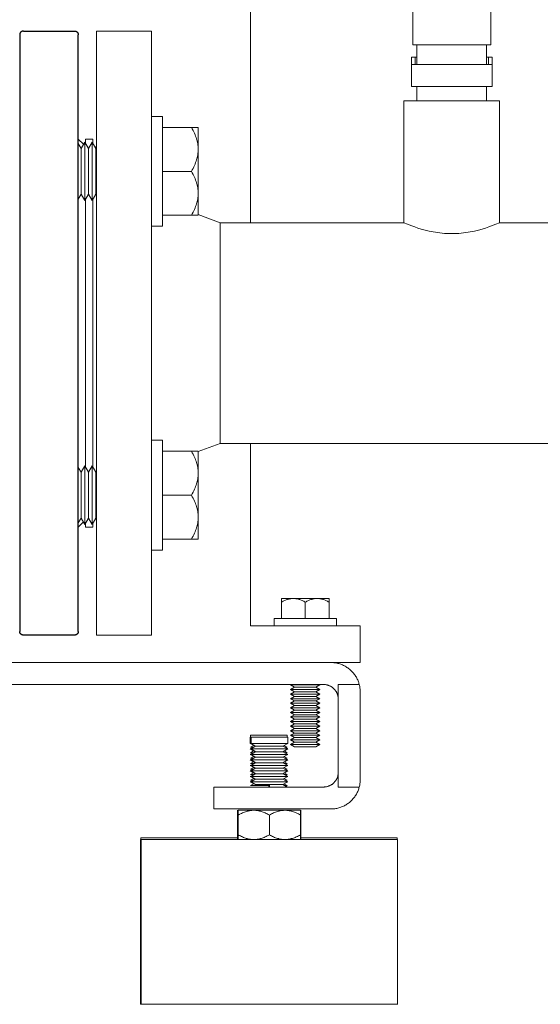
# Model space of a CAD drawing. Units: millimetres. Extents: x -1719 to 3370, y 1786 to 7486.
# Drawn here: x 2728 to 2871, y 4061 to 4330 of the extents above; entities that cross this region are included whole.
import ezdxf

# ---------------------------------------------------------------- set-up
doc = ezdxf.new("R2010")
doc.units = ezdxf.units.MM
for name, color, linetype, lineweight, true_color in [('Make2D$Visible$Curves$0', 7, 'Continuous', 0, 0xe6e6e6), ('Make2D$Visible$Curves$3DCPCOLOR253', 7, 'Continuous', 0, 0xadadad), ('Make2D$Visible$Curves$3DCPCOLOR254', 7, 'Continuous', 0, 0xd6d6d6)]:
    doc.layers.add(name, color=color, linetype=linetype, lineweight=lineweight, true_color=true_color)
doc.layers.add('Make2D$Visible$Curves$1', color=7, linetype='Continuous', true_color=0x000000)

msp = doc.modelspace()

# ---------------------------------------------------------------- linework, layer by layer
at = {"layer": 'Make2D$Visible$Curves$0', "color": 0}
for points in [[(2764.4, 4303.22), (2767.4, 4303.22)], [(2767.4, 4273.22), (2767.4, 4303.22)], [(2767.4, 4300.22), (2775.29, 4300.22)], [(2777.15, 4294.22), (2777.15, 4294.4), (2777.14, 4294.58), (2777.13, 4294.76), (2777.12, 4294.94), (2777.11, 4295.12), (2777.09, 4295.3), (2777.06, 4295.48), (2777.04, 4295.66), (2777.01, 4295.84), (2776.97, 4296.02), (2776.94, 4296.2), (2776.89, 4296.38), (2776.85, 4296.56), (2776.8, 4296.74), (2776.7, 4297.11), (2776.57, 4297.48), (2776.44, 4297.85), (2776.29, 4298.23), (2776.12, 4298.62), (2775.94, 4299.01), (2775.74, 4299.4), (2775.53, 4299.81), (2775.29, 4300.22)], [(2775.29, 4300.22), (2777.15, 4300.22)], [(2777.15, 4300.22), (2777.15, 4294.22)], [(2744.4, 4295.79), (2745.15, 4294.49)], [(2745.15, 4294.49), (2746.15, 4296.22)], [(2746.15, 4296.22), (2747.15, 4294.49)], [(2746.15, 4296.22), (2746.15, 4280.22)], [(2747.15, 4294.49), (2748.15, 4296.22)], [(2748.15, 4296.22), (2749.15, 4294.49)], [(2748.15, 4296.22), (2748.15, 4280.22)], [(2745.15, 4294.49), (2745.15, 4281.95)], [(2747.15, 4294.49), (2747.15, 4281.95)], [(2749.15, 4294.49), (2749.15, 4281.95)], [(2775.29, 4288.22), (2775.53, 4288.63), (2775.74, 4289.04), (2775.94, 4289.43), (2776.12, 4289.82), (2776.29, 4290.21), (2776.44, 4290.59), (2776.57, 4290.96), (2776.7, 4291.33), (2776.8, 4291.7), (2776.85, 4291.88), (2776.89, 4292.06), (2776.94, 4292.24), (2776.97, 4292.42), (2777.01, 4292.6), (2777.04, 4292.78), (2777.06, 4292.96), (2777.09, 4293.14), (2777.11, 4293.32), (2777.12, 4293.5), (2777.13, 4293.68), (2777.14, 4293.86), (2777.15, 4294.04), (2777.15, 4294.22)], [(2777.15, 4294.22), (2777.15, 4282.22)], [(2767.4, 4288.22), (2775.29, 4288.22)], [(2777.15, 4282.22), (2777.15, 4282.4), (2777.14, 4282.58), (2777.13, 4282.76), (2777.12, 4282.94), (2777.11, 4283.12), (2777.09, 4283.3), (2777.06, 4283.48), (2777.04, 4283.66), (2777.01, 4283.84), (2776.97, 4284.02), (2776.94, 4284.2), (2776.89, 4284.38), (2776.85, 4284.56), (2776.8, 4284.74), (2776.7, 4285.11), (2776.57, 4285.48), (2776.44, 4285.85), (2776.29, 4286.23), (2776.12, 4286.62), (2775.94, 4287.01), (2775.74, 4287.4), (2775.53, 4287.81), (2775.29, 4288.22)], [(2745.15, 4281.95), (2744.4, 4280.65)], [(2746.15, 4280.22), (2745.15, 4281.95)], [(2747.15, 4281.95), (2746.15, 4280.22)], [(2748.15, 4280.22), (2747.15, 4281.95)], [(2749.15, 4281.95), (2748.15, 4280.22)], [(2775.29, 4276.22), (2775.53, 4276.63), (2775.74, 4277.04), (2775.94, 4277.43), (2776.12, 4277.82), (2776.29, 4278.21), (2776.44, 4278.59), (2776.57, 4278.96), (2776.7, 4279.33), (2776.8, 4279.7), (2776.85, 4279.88), (2776.89, 4280.06), (2776.94, 4280.24), (2776.97, 4280.42), (2777.01, 4280.6), (2777.04, 4280.78), (2777.06, 4280.96), (2777.09, 4281.14), (2777.11, 4281.32), (2777.12, 4281.5), (2777.13, 4281.68), (2777.14, 4281.86), (2777.15, 4282.04), (2777.15, 4282.22)], [(2777.15, 4282.22), (2777.15, 4276.22)], [(2767.4, 4276.22), (2775.29, 4276.22)], [(2777.15, 4276.22), (2775.29, 4276.22)], [(2767.4, 4273.22), (2764.4, 4273.22)], [(2764.4, 4214.76), (2767.4, 4214.76)], [(2767.4, 4184.76), (2767.4, 4214.76)], [(2767.4, 4211.76), (2775.29, 4211.76)], [(2777.15, 4205.76), (2777.15, 4205.94), (2777.14, 4206.12), (2777.13, 4206.3), (2777.12, 4206.48), (2777.11, 4206.66), (2777.09, 4206.84), (2777.06, 4207.02), (2777.04, 4207.2), (2777.01, 4207.38), (2776.97, 4207.56), (2776.94, 4207.74), (2776.89, 4207.92), (2776.85, 4208.1), (2776.8, 4208.28), (2776.7, 4208.65), (2776.57, 4209.02), (2776.44, 4209.39), (2776.29, 4209.77), (2776.12, 4210.16), (2775.94, 4210.55), (2775.74, 4210.94), (2775.53, 4211.35), (2775.29, 4211.76)], [(2775.29, 4211.76), (2777.15, 4211.76)], [(2777.15, 4211.76), (2777.15, 4205.76)], [(2744.4, 4207.33), (2745.15, 4206.03)], [(2745.15, 4206.03), (2746.15, 4207.76)], [(2746.15, 4207.76), (2747.15, 4206.03)], [(2746.15, 4207.76), (2746.15, 4191.76)], [(2747.15, 4206.03), (2748.15, 4207.76)], [(2748.15, 4207.76), (2749.15, 4206.03)], [(2748.15, 4207.76), (2748.15, 4191.76)], [(2745.15, 4206.03), (2745.15, 4193.49)], [(2747.15, 4206.03), (2747.15, 4193.49)], [(2749.15, 4206.03), (2749.15, 4193.49)], [(2775.29, 4199.76), (2775.53, 4200.17), (2775.74, 4200.58), (2775.94, 4200.97), (2776.12, 4201.36), (2776.29, 4201.75), (2776.44, 4202.12), (2776.57, 4202.5), (2776.7, 4202.87), (2776.8, 4203.23), (2776.85, 4203.42), (2776.89, 4203.6), (2776.94, 4203.78), (2776.97, 4203.96), (2777.01, 4204.14), (2777.04, 4204.32), (2777.06, 4204.5), (2777.09, 4204.68), (2777.11, 4204.86), (2777.12, 4205.04), (2777.13, 4205.22), (2777.14, 4205.4), (2777.15, 4205.58), (2777.15, 4205.76)], [(2777.15, 4205.76), (2777.15, 4193.76)], [(2767.4, 4199.76), (2775.29, 4199.76)], [(2777.15, 4193.76), (2777.15, 4193.94), (2777.14, 4194.12), (2777.13, 4194.3), (2777.12, 4194.48), (2777.11, 4194.66), (2777.09, 4194.84), (2777.06, 4195.02), (2777.04, 4195.2), (2777.01, 4195.38), (2776.97, 4195.56), (2776.94, 4195.74), (2776.89, 4195.92), (2776.85, 4196.1), (2776.8, 4196.28), (2776.7, 4196.65), (2776.57, 4197.02), (2776.44, 4197.39), (2776.29, 4197.77), (2776.12, 4198.16), (2775.94, 4198.55), (2775.74, 4198.94), (2775.53, 4199.35), (2775.29, 4199.76)], [(2745.15, 4193.49), (2744.4, 4192.19)], [(2746.15, 4191.76), (2745.15, 4193.49)], [(2747.15, 4193.49), (2746.15, 4191.76)], [(2748.15, 4191.76), (2747.15, 4193.49)], [(2749.15, 4193.49), (2748.15, 4191.76)], [(2775.29, 4187.76), (2775.53, 4188.17), (2775.74, 4188.58), (2775.94, 4188.97), (2776.12, 4189.36), (2776.29, 4189.75), (2776.44, 4190.12), (2776.57, 4190.5), (2776.7, 4190.87), (2776.8, 4191.23), (2776.85, 4191.42), (2776.89, 4191.6), (2776.94, 4191.78), (2776.97, 4191.96), (2777.01, 4192.14), (2777.04, 4192.32), (2777.06, 4192.5), (2777.09, 4192.68), (2777.11, 4192.86), (2777.12, 4193.04), (2777.13, 4193.22), (2777.14, 4193.4), (2777.15, 4193.58), (2777.15, 4193.76)], [(2777.15, 4193.76), (2777.15, 4187.76)], [(2767.4, 4187.76), (2775.29, 4187.76)], [(2777.15, 4187.76), (2775.29, 4187.76)], [(2767.4, 4184.76), (2764.4, 4184.76)], [(2791.46, 4133.68), (2791.46, 4134.17)], [(2796.46, 4134.17), (2791.46, 4134.17)], [(2801.46, 4134.17), (2796.46, 4134.17)], [(2801.46, 4134.17), (2801.46, 4133.68)], [(2791.59, 4133.68), (2791.37, 4133.68)], [(2791.37, 4131.93), (2791.37, 4133.68)], [(2792.67, 4131.18), (2791.37, 4131.93)], [(2791.59, 4131.93), (2791.37, 4131.93)], [(2791.46, 4130.92), (2792.29, 4131.4)], [(2796.59, 4133.68), (2791.59, 4133.68)], [(2791.59, 4131.93), (2791.59, 4133.68)], [(2792.89, 4131.18), (2791.59, 4131.93)], [(2796.59, 4131.93), (2791.59, 4131.93)], [(2801.59, 4133.68), (2796.59, 4133.68)], [(2801.59, 4131.93), (2796.59, 4131.93)], [(2801.59, 4131.93), (2800.29, 4131.18)], [(2800.65, 4131.39), (2801.46, 4130.92)], [(2801.59, 4133.68), (2801.59, 4131.93)], [(2791.37, 4130.43), (2792.67, 4131.18)], [(2792.67, 4129.68), (2791.37, 4130.43)], [(2791.59, 4130.43), (2791.37, 4130.43)], [(2791.37, 4128.93), (2792.67, 4129.68)], [(2792.67, 4128.18), (2791.37, 4128.93)], [(2791.59, 4128.93), (2791.37, 4128.93)], [(2792.22, 4130.92), (2791.46, 4130.92)], [(2791.46, 4129.42), (2792.29, 4129.9)], [(2792.22, 4129.42), (2791.46, 4129.42)], [(2791.59, 4130.43), (2792.89, 4131.18)], [(2792.89, 4129.68), (2791.59, 4130.43)], [(2796.59, 4130.43), (2791.59, 4130.43)], [(2791.59, 4128.93), (2792.89, 4129.68)], [(2792.89, 4128.18), (2791.59, 4128.93)], [(2796.59, 4128.93), (2791.59, 4128.93)], [(2792.89, 4131.18), (2792.67, 4131.18)], [(2792.89, 4129.68), (2792.67, 4129.68)], [(2796.59, 4131.18), (2792.89, 4131.18)], [(2796.59, 4129.68), (2792.89, 4129.68)], [(2800.29, 4131.18), (2796.59, 4131.18)], [(2801.59, 4130.43), (2796.59, 4130.43)], [(2800.29, 4129.68), (2796.59, 4129.68)], [(2801.59, 4128.93), (2796.59, 4128.93)], [(2800.29, 4131.18), (2801.59, 4130.43)], [(2801.59, 4130.43), (2800.29, 4129.68)], [(2800.29, 4129.68), (2801.59, 4128.93)], [(2801.59, 4128.93), (2800.29, 4128.18)], [(2800.38, 4131.23), (2801.58, 4130.53)], [(2800.65, 4129.89), (2801.46, 4129.42)], [(2801.46, 4129.42), (2800.74, 4129.42)], [(2801.46, 4130.92), (2800.92, 4130.92)], [(2801.46, 4129.42), (2801.1, 4129.21)], [(2801.58, 4130.53), (2801.41, 4130.53)], [(2791.37, 4127.43), (2792.67, 4128.18)], [(2792.67, 4126.68), (2791.37, 4127.43)], [(2791.59, 4127.43), (2791.37, 4127.43)], [(2791.37, 4125.93), (2792.67, 4126.68)], [(2792.67, 4125.18), (2791.37, 4125.93)], [(2791.59, 4125.93), (2791.37, 4125.93)], [(2791.46, 4127.92), (2792.29, 4128.4)], [(2792.22, 4127.92), (2791.46, 4127.92)], [(2791.46, 4126.42), (2792.29, 4126.9)], [(2792.22, 4126.42), (2791.46, 4126.42)], [(2791.59, 4127.43), (2792.89, 4128.18)], [(2792.89, 4126.68), (2791.59, 4127.43)], [(2796.59, 4127.43), (2791.59, 4127.43)], [(2791.59, 4125.93), (2792.89, 4126.68)], [(2792.89, 4125.18), (2791.59, 4125.93)], [(2796.59, 4125.93), (2791.59, 4125.93)], [(2792.89, 4128.18), (2792.67, 4128.18)], [(2792.89, 4126.68), (2792.67, 4126.68)], [(2796.59, 4128.18), (2792.89, 4128.18)], [(2796.59, 4126.68), (2792.89, 4126.68)], [(2800.29, 4128.18), (2796.59, 4128.18)], [(2801.59, 4127.43), (2796.59, 4127.43)], [(2800.29, 4126.68), (2796.59, 4126.68)], [(2801.59, 4125.93), (2796.59, 4125.93)], [(2800.29, 4128.18), (2801.59, 4127.43)], [(2801.59, 4127.43), (2800.29, 4126.68)], [(2800.29, 4126.68), (2801.59, 4125.93)], [(2801.59, 4125.93), (2800.29, 4125.18)], [(2800.65, 4128.39), (2801.46, 4127.92)], [(2800.65, 4126.89), (2801.46, 4126.42)], [(2801.46, 4127.92), (2800.74, 4127.92)], [(2801.46, 4126.42), (2800.74, 4126.42)], [(2801.46, 4127.92), (2801.1, 4127.71)], [(2801.46, 4126.42), (2801.1, 4126.21)], [(2791.37, 4124.43), (2792.67, 4125.18)], [(2792.67, 4123.68), (2791.37, 4124.43)], [(2791.59, 4124.43), (2791.37, 4124.43)], [(2791.37, 4122.93), (2792.67, 4123.68)], [(2791.46, 4124.92), (2792.29, 4125.4)], [(2792.22, 4124.92), (2791.46, 4124.92)], [(2791.46, 4123.42), (2792.29, 4123.9)], [(2792.22, 4123.42), (2791.46, 4123.42)], [(2791.59, 4124.43), (2792.89, 4125.18)], [(2796.59, 4124.43), (2791.59, 4124.43)], [(2792.89, 4123.68), (2791.59, 4124.43)], [(2791.59, 4122.93), (2792.89, 4123.68)], [(2792.89, 4125.18), (2792.67, 4125.18)], [(2792.89, 4123.68), (2792.67, 4123.68)], [(2796.59, 4125.18), (2792.89, 4125.18)], [(2796.59, 4123.68), (2792.89, 4123.68)], [(2800.29, 4125.18), (2796.59, 4125.18)], [(2801.59, 4124.43), (2796.59, 4124.43)], [(2800.29, 4123.68), (2796.59, 4123.68)], [(2800.29, 4125.18), (2801.59, 4124.43)], [(2801.59, 4124.43), (2800.29, 4123.68)], [(2800.29, 4123.68), (2801.59, 4122.93)], [(2800.65, 4125.39), (2801.46, 4124.92)], [(2800.65, 4123.89), (2801.46, 4123.42)], [(2801.46, 4124.92), (2800.74, 4124.92)], [(2801.46, 4123.42), (2800.74, 4123.42)], [(2801.46, 4124.92), (2801.1, 4124.71)], [(2801.46, 4123.42), (2801.1, 4123.21)], [(2792.67, 4122.18), (2791.37, 4122.93)], [(2791.59, 4122.93), (2791.37, 4122.93)], [(2791.37, 4121.43), (2792.67, 4122.18)], [(2792.67, 4120.68), (2791.37, 4121.43)], [(2791.59, 4121.43), (2791.37, 4121.43)], [(2791.46, 4121.92), (2792.29, 4122.4)], [(2792.22, 4121.92), (2791.46, 4121.92)], [(2791.46, 4120.42), (2792.29, 4120.9)], [(2796.59, 4122.93), (2791.59, 4122.93)], [(2792.89, 4122.18), (2791.59, 4122.93)], [(2791.59, 4121.43), (2792.89, 4122.18)], [(2796.59, 4121.43), (2791.59, 4121.43)], [(2792.89, 4120.68), (2791.59, 4121.43)], [(2792.89, 4122.18), (2792.67, 4122.18)], [(2792.89, 4120.68), (2792.67, 4120.68)], [(2796.59, 4122.18), (2792.89, 4122.18)], [(2796.59, 4120.68), (2792.89, 4120.68)], [(2796.58, 4120.03), (2796.58, 4120.68)], [(2801.59, 4122.93), (2796.59, 4122.93)], [(2800.29, 4122.18), (2796.59, 4122.18)], [(2801.59, 4121.43), (2796.59, 4121.43)], [(2796.59, 4120.03), (2796.59, 4120.68)], [(2800.29, 4120.68), (2796.59, 4120.68)], [(2801.59, 4122.93), (2800.29, 4122.18)], [(2800.29, 4122.18), (2801.59, 4121.43)], [(2801.59, 4121.43), (2800.29, 4120.68)], [(2800.29, 4120.68), (2801.41, 4120.03)], [(2800.38, 4120.73), (2801.58, 4120.03)], [(2800.65, 4122.39), (2801.46, 4121.92)], [(2800.65, 4120.89), (2801.46, 4120.42)], [(2801.46, 4121.92), (2800.74, 4121.92)], [(2801.46, 4121.92), (2801.1, 4121.71)], [(2796.46, 4120.42), (2791.46, 4120.42)], [(2796.58, 4120.42), (2796.46, 4120.42)], [(2796.46, 4120.04), (2796.46, 4120.42)], [(2801.58, 4120.03), (2796.58, 4120.03)], [(2801.46, 4120.42), (2800.92, 4120.42)], [(2801.46, 4120.42), (2801.19, 4120.26)]]:
    msp.add_lwpolyline(points, dxfattribs=at)
at = {"layer": 'Make2D$Visible$Curves$1', "color": 251, "true_color": 0x545454}
for points in [[(2729.4, 4326.54), (2729.36, 4326.54), (2729.33, 4326.54), (2729.3, 4326.54), (2729.26, 4326.53), (2729.23, 4326.53), (2729.2, 4326.52), (2729.16, 4326.51), (2729.13, 4326.5), (2729.1, 4326.49), (2729.06, 4326.48), (2729.03, 4326.47), (2729, 4326.46), (2728.97, 4326.44), (2728.94, 4326.43), (2728.91, 4326.41), (2728.88, 4326.39), (2728.85, 4326.38), (2728.82, 4326.36), (2728.79, 4326.34), (2728.77, 4326.32), (2728.74, 4326.29), (2728.72, 4326.27), (2728.69, 4326.25), (2728.67, 4326.22), (2728.65, 4326.2), (2728.62, 4326.17), (2728.6, 4326.14), (2728.58, 4326.12), (2728.56, 4326.09), (2728.54, 4326.06), (2728.53, 4326.03), (2728.51, 4326), (2728.5, 4325.97), (2728.48, 4325.94), (2728.47, 4325.91), (2728.46, 4325.88), (2728.45, 4325.84), (2728.44, 4325.81), (2728.43, 4325.78), (2728.42, 4325.74), (2728.41, 4325.71), (2728.41, 4325.68), (2728.4, 4325.64), (2728.4, 4325.61), (2728.4, 4325.57), (2728.4, 4325.54)], [(2728.4, 4325.54), (2728.4, 4162.54)], [(2729.4, 4326.54), (2743.4, 4326.54)], [(2743.4, 4326.54), (2743.43, 4326.54), (2743.47, 4326.54), (2743.5, 4326.54), (2743.54, 4326.53), (2743.57, 4326.53), (2743.6, 4326.52), (2743.64, 4326.51), (2743.67, 4326.5), (2743.7, 4326.49), (2743.73, 4326.48), (2743.77, 4326.47), (2743.8, 4326.46), (2743.83, 4326.44), (2743.86, 4326.43), (2743.89, 4326.41), (2743.92, 4326.39), (2743.95, 4326.38), (2743.98, 4326.36), (2744, 4326.34), (2744.03, 4326.32), (2744.06, 4326.29), (2744.08, 4326.27), (2744.11, 4326.25), (2744.13, 4326.22), (2744.15, 4326.2), (2744.17, 4326.17), (2744.2, 4326.14), (2744.22, 4326.12), (2744.24, 4326.09), (2744.25, 4326.06), (2744.27, 4326.03), (2744.29, 4326), (2744.3, 4325.97), (2744.32, 4325.94), (2744.33, 4325.91), (2744.34, 4325.88), (2744.35, 4325.84), (2744.36, 4325.81), (2744.37, 4325.78), (2744.38, 4325.74), (2744.38, 4325.71), (2744.39, 4325.68), (2744.39, 4325.64), (2744.4, 4325.61), (2744.4, 4325.57), (2744.4, 4325.54)], [(2744.4, 4162.54), (2744.4, 4325.54)], [(2744.4, 4297.04), (2745.81, 4295.63)], [(2745.77, 4192.41), (2744.4, 4191.04)], [(2729.4, 4161.54), (2729.36, 4161.54), (2729.33, 4161.54), (2729.3, 4161.55), (2729.26, 4161.55), (2729.23, 4161.55), (2729.2, 4161.56), (2729.16, 4161.57), (2729.13, 4161.58), (2729.1, 4161.59), (2729.06, 4161.6), (2729.03, 4161.61), (2729, 4161.62), (2728.97, 4161.64), (2728.94, 4161.65), (2728.91, 4161.67), (2728.88, 4161.69), (2728.85, 4161.7), (2728.82, 4161.72), (2728.79, 4161.74), (2728.77, 4161.76), (2728.74, 4161.79), (2728.72, 4161.81), (2728.69, 4161.83), (2728.67, 4161.86), (2728.65, 4161.88), (2728.62, 4161.91), (2728.6, 4161.94), (2728.58, 4161.96), (2728.56, 4161.99), (2728.54, 4162.02), (2728.53, 4162.05), (2728.51, 4162.08), (2728.5, 4162.11), (2728.48, 4162.14), (2728.47, 4162.17), (2728.46, 4162.21), (2728.45, 4162.24), (2728.44, 4162.27), (2728.43, 4162.3), (2728.42, 4162.34), (2728.41, 4162.37), (2728.41, 4162.4), (2728.4, 4162.44), (2728.4, 4162.47), (2728.4, 4162.51), (2728.4, 4162.54)], [(2743.4, 4161.54), (2729.4, 4161.54)], [(2744.4, 4162.54), (2744.4, 4162.51), (2744.4, 4162.47), (2744.39, 4162.44), (2744.39, 4162.4), (2744.38, 4162.37), (2744.38, 4162.34), (2744.37, 4162.3), (2744.36, 4162.27), (2744.35, 4162.24), (2744.34, 4162.21), (2744.33, 4162.17), (2744.32, 4162.14), (2744.3, 4162.11), (2744.29, 4162.08), (2744.27, 4162.05), (2744.25, 4162.02), (2744.24, 4161.99), (2744.22, 4161.96), (2744.2, 4161.94), (2744.17, 4161.91), (2744.15, 4161.88), (2744.13, 4161.86), (2744.11, 4161.83), (2744.08, 4161.81), (2744.06, 4161.79), (2744.03, 4161.76), (2744, 4161.74), (2743.98, 4161.72), (2743.95, 4161.7), (2743.92, 4161.69), (2743.89, 4161.67), (2743.86, 4161.65), (2743.83, 4161.64), (2743.8, 4161.62), (2743.77, 4161.61), (2743.73, 4161.6), (2743.7, 4161.59), (2743.67, 4161.58), (2743.64, 4161.57), (2743.6, 4161.56), (2743.57, 4161.55), (2743.54, 4161.55), (2743.5, 4161.55), (2743.47, 4161.54), (2743.43, 4161.54), (2743.4, 4161.54)]]:
    msp.add_lwpolyline(points, dxfattribs=at)
at = {"layer": 'Make2D$Visible$Curves$3DCPCOLOR253'}
for points in [[(2791.4, 4274.19), (2791.4, 5729.04)], [(2746.4, 4295.79), (2746.4, 4297.04)], [(2746.4, 4297.04), (2748.4, 4297.04)], [(2748.4, 4295.79), (2748.4, 4297.04)], [(2746.4, 4244.04), (2746.4, 4280.65)], [(2748.4, 4244.04), (2748.4, 4280.65)], [(2746.4, 4207.33), (2746.4, 4244.04)], [(2748.4, 4207.33), (2748.4, 4244.04)], [(2791.4, 4164.04), (2791.4, 4213.89)], [(2746.4, 4191.04), (2746.4, 4192.19)], [(2748.4, 4191.04), (2746.4, 4191.04)], [(2748.4, 4191.04), (2748.4, 4192.19)], [(2791.4, 4164.04), (2821.4, 4164.04)], [(2821.4, 4164.04), (2821.4, 4154.04)], [(2379.4, 4154.04), (2813.4, 4154.04)], [(2813.4, 4154.04), (2821.4, 4154.04)], [(2813.4, 4154.04), (2813.67, 4154.04), (2813.94, 4154.02), (2814.22, 4154), (2814.49, 4153.97), (2814.76, 4153.92), (2815.03, 4153.87), (2815.29, 4153.81), (2815.56, 4153.74), (2815.82, 4153.67), (2816.08, 4153.58), (2816.33, 4153.48), (2816.59, 4153.38), (2816.83, 4153.26), (2817.08, 4153.14), (2817.32, 4153.01), (2817.56, 4152.88), (2817.79, 4152.73), (2818.01, 4152.58), (2818.23, 4152.41), (2818.45, 4152.25), (2818.66, 4152.07), (2818.86, 4151.89), (2819.06, 4151.7)], [(2819.06, 4151.7), (2819.24, 4151.51), (2819.42, 4151.31), (2819.59, 4151.1), (2819.76, 4150.9), (2819.91, 4150.68), (2820.07, 4150.46), (2820.21, 4150.24), (2820.35, 4150.01), (2820.47, 4149.78), (2820.59, 4149.54), (2820.71, 4149.3), (2820.81, 4149.05), (2820.91, 4148.8), (2820.99, 4148.55), (2821.07, 4148.3), (2821.14, 4148.04)], [(2381.4, 4148.04), (2811.4, 4148.04)], [(2814.23, 4146.87), (2814.13, 4146.96), (2814.03, 4147.06), (2813.92, 4147.14), (2813.82, 4147.23), (2813.71, 4147.31), (2813.59, 4147.39), (2813.48, 4147.46), (2813.36, 4147.53), (2813.24, 4147.59), (2813.12, 4147.65), (2812.99, 4147.71), (2812.87, 4147.76), (2812.74, 4147.81), (2812.61, 4147.85), (2812.48, 4147.89), (2812.35, 4147.93), (2812.21, 4147.96), (2812.08, 4147.98), (2811.94, 4148), (2811.81, 4148.02), (2811.67, 4148.03), (2811.54, 4148.04), (2811.4, 4148.04)], [(2815.4, 4148.04), (2821.14, 4148.04)], [(2815.4, 4148.04), (2815.4, 4144.04)], [(2821.14, 4148.04), (2821.2, 4147.79), (2821.26, 4147.55), (2821.3, 4147.3), (2821.34, 4147.05), (2821.36, 4146.8), (2821.38, 4146.55), (2821.39, 4146.29), (2821.4, 4146.04)], [(2815.4, 4144.04), (2815.4, 4144.18), (2815.39, 4144.31), (2815.38, 4144.45), (2815.36, 4144.59), (2815.34, 4144.72), (2815.32, 4144.85), (2815.29, 4144.99), (2815.25, 4145.12), (2815.21, 4145.25), (2815.17, 4145.38), (2815.12, 4145.51), (2815.07, 4145.63), (2815.01, 4145.76), (2814.95, 4145.88), (2814.89, 4146), (2814.82, 4146.12), (2814.74, 4146.23), (2814.67, 4146.35), (2814.59, 4146.46), (2814.5, 4146.56), (2814.41, 4146.67), (2814.32, 4146.77), (2814.23, 4146.87)], [(2821.4, 4146.04), (2821.4, 4122.04)], [(2815.4, 4144.04), (2815.4, 4124.04)], [(2814.23, 4121.21), (2814.32, 4121.31), (2814.41, 4121.41), (2814.5, 4121.52), (2814.59, 4121.62), (2814.67, 4121.73), (2814.74, 4121.85), (2814.82, 4121.96), (2814.89, 4122.08), (2814.95, 4122.2), (2815.01, 4122.32), (2815.07, 4122.45), (2815.12, 4122.57), (2815.17, 4122.7), (2815.21, 4122.83), (2815.25, 4122.96), (2815.29, 4123.09), (2815.32, 4123.23), (2815.34, 4123.36), (2815.36, 4123.5), (2815.38, 4123.63), (2815.39, 4123.77), (2815.4, 4123.9), (2815.4, 4124.04)], [(2815.4, 4124.04), (2815.4, 4120.04)], [(2811.4, 4120.04), (2811.54, 4120.04), (2811.67, 4120.05), (2811.81, 4120.06), (2811.94, 4120.08), (2812.08, 4120.1), (2812.21, 4120.12), (2812.35, 4120.15), (2812.48, 4120.19), (2812.61, 4120.23), (2812.74, 4120.27), (2812.87, 4120.32), (2812.99, 4120.37), (2813.12, 4120.43), (2813.24, 4120.49), (2813.36, 4120.55), (2813.48, 4120.62), (2813.59, 4120.7), (2813.71, 4120.77), (2813.82, 4120.85), (2813.92, 4120.94), (2814.03, 4121.03), (2814.13, 4121.12), (2814.23, 4121.21)], [(2821.4, 4122.04), (2821.39, 4121.79), (2821.38, 4121.54), (2821.36, 4121.28), (2821.34, 4121.03), (2821.3, 4120.78), (2821.26, 4120.53), (2821.2, 4120.29), (2821.14, 4120.04)], [(2781.4, 4120.04), (2781.4, 4114.04)], [(2785.79, 4120.04), (2781.4, 4120.04)], [(2796.4, 4120.04), (2785.79, 4120.04)], [(2796.4, 4120.04), (2811.4, 4120.04)], [(2815.4, 4120.04), (2821.14, 4120.04)], [(2821.14, 4120.04), (2821.07, 4119.78), (2820.99, 4119.53), (2820.91, 4119.28), (2820.81, 4119.03), (2820.71, 4118.78), (2820.59, 4118.54), (2820.47, 4118.31), (2820.35, 4118.07), (2820.21, 4117.84), (2820.07, 4117.62), (2819.91, 4117.4), (2819.76, 4117.18), (2819.59, 4116.98), (2819.42, 4116.77), (2819.24, 4116.57), (2819.06, 4116.38)], [(2819.06, 4116.38), (2818.86, 4116.19), (2818.66, 4116.01), (2818.45, 4115.83), (2818.23, 4115.67), (2818.01, 4115.5), (2817.79, 4115.35), (2817.56, 4115.21), (2817.32, 4115.07), (2817.08, 4114.94), (2816.83, 4114.82), (2816.59, 4114.7), (2816.33, 4114.6), (2816.08, 4114.5), (2815.82, 4114.42), (2815.56, 4114.34), (2815.29, 4114.27), (2815.03, 4114.21), (2814.76, 4114.16), (2814.49, 4114.11), (2814.22, 4114.08), (2813.94, 4114.06), (2813.67, 4114.05), (2813.4, 4114.04)], [(2781.4, 4114.04), (2785.79, 4114.04)], [(2785.79, 4114.04), (2796.4, 4114.04)], [(2796.4, 4114.04), (2813.4, 4114.04)]]:
    msp.add_lwpolyline(points, dxfattribs=at)
at = {"layer": 'Make2D$Visible$Curves$3DCPCOLOR254'}
for points in [[(2835.75, 4322.75), (2835.75, 4332.75)], [(2857.05, 4332.75), (2857.05, 4322.75)], [(2749.4, 4161.54), (2749.4, 4326.54)], [(2749.4, 4326.54), (2764.4, 4326.54)], [(2764.4, 4161.54), (2764.4, 4326.54)], [(2835.75, 4322.75), (2857.05, 4322.75)], [(2836.9, 4317.43), (2836.9, 4322.75)], [(2855.9, 4322.75), (2855.9, 4317.43)], [(2835.4, 4319.39), (2835.4, 4317.43)], [(2836.4, 4319.39), (2835.4, 4319.39)], [(2835.4, 4317.43), (2835.4, 4311.43)], [(2836.4, 4317.43), (2835.4, 4317.43)], [(2836.9, 4319.39), (2836.4, 4319.39)], [(2836.4, 4319.39), (2836.4, 4317.43)], [(2845.4, 4317.43), (2836.4, 4317.43)], [(2846.4, 4317.43), (2845.4, 4317.43)], [(2847.4, 4317.43), (2846.4, 4317.43)], [(2856.4, 4317.43), (2847.4, 4317.43)], [(2856.4, 4319.39), (2855.9, 4319.39)], [(2856.4, 4319.39), (2856.4, 4317.43)], [(2857.4, 4319.39), (2856.4, 4319.39)], [(2857.4, 4317.43), (2856.4, 4317.43)], [(2857.4, 4319.39), (2857.4, 4317.43)], [(2857.4, 4317.43), (2857.4, 4311.43)], [(2835.4, 4311.43), (2836.4, 4311.43)], [(2836.4, 4311.43), (2845.4, 4311.43)], [(2836.9, 4307.46), (2836.9, 4311.43)], [(2845.4, 4311.43), (2846.4, 4311.43)], [(2846.4, 4311.43), (2847.4, 4311.43)], [(2847.4, 4311.43), (2856.4, 4311.43)], [(2855.9, 4311.43), (2855.9, 4307.46)], [(2856.4, 4311.43), (2857.4, 4311.43)], [(2859.48, 4307.46), (2833.32, 4307.46)], [(2833.32, 4274.19), (2833.32, 4307.46)], [(2859.48, 4307.46), (2859.48, 4274.19)], [(2749.05, 4294.66), (2749.39, 4295)], [(2749.39, 4295), (2749.39, 4193.08)], [(2777.15, 4276.42), (2783.18, 4274.19)], [(2783.18, 4274.19), (2833.32, 4274.19)], [(2783.18, 4213.89), (2783.18, 4274.19)], [(2833.32, 4274.19), (2834.33, 4273.77), (2835.54, 4273.3), (2836.3, 4273.02), (2837.15, 4272.74)], [(2855.65, 4272.74), (2856.5, 4273.02), (2857.25, 4273.3), (2858.46, 4273.77), (2859.48, 4274.19)], [(2859.48, 4274.19), (2909.62, 4274.19)], [(2837.15, 4272.74), (2838.09, 4272.45), (2839.11, 4272.17), (2840.2, 4271.91), (2840.77, 4271.78), (2841.35, 4271.67), (2841.95, 4271.57), (2842.56, 4271.48), (2843.18, 4271.4), (2843.82, 4271.33), (2844.45, 4271.28), (2845.1, 4271.24), (2845.75, 4271.21), (2846.4, 4271.21)], [(2846.4, 4271.21), (2847.05, 4271.21), (2847.7, 4271.24), (2848.34, 4271.28), (2848.98, 4271.33), (2849.61, 4271.4), (2850.24, 4271.48), (2850.85, 4271.57), (2851.45, 4271.67), (2852.03, 4271.78), (2852.6, 4271.91), (2853.69, 4272.17), (2854.71, 4272.45), (2855.65, 4272.74)], [(2783.18, 4213.89), (2777.15, 4211.67)], [(2909.62, 4213.89), (2783.18, 4213.89)], [(2749.39, 4193.08), (2749.09, 4193.38)], [(2764.4, 4161.54), (2749.4, 4161.54)], [(2761.59, 4105.68), (2761.37, 4105.68)], [(2761.37, 4105.68), (2761.37, 4060.68)], [(2788.09, 4106.17), (2761.46, 4106.17)], [(2761.46, 4106.17), (2761.46, 4105.68)], [(2831.59, 4105.68), (2761.59, 4105.68)], [(2761.59, 4060.68), (2761.59, 4105.68)], [(2831.46, 4106.17), (2805.09, 4106.17)], [(2831.46, 4105.68), (2831.46, 4106.17)], [(2831.59, 4105.68), (2831.59, 4060.68)], [(2761.37, 4060.68), (2761.59, 4060.68)], [(2761.59, 4060.68), (2831.59, 4060.68)], [(2831.59, 4060.68), (2831.68, 4060.68)]]:
    msp.add_lwpolyline(points, dxfattribs=at)
at = {"layer": 'Make2D$Visible$Curves$3DCPCOLOR254', "color": 0}
for points in [[(2799.9, 4170.53), (2800.12, 4170.66), (2800.34, 4170.78), (2800.56, 4170.88), (2800.77, 4170.98), (2800.98, 4171.07), (2801.18, 4171.15), (2801.38, 4171.23), (2801.58, 4171.29), (2801.78, 4171.35), (2801.88, 4171.38), (2801.98, 4171.4), (2802.08, 4171.42), (2802.17, 4171.44), (2802.27, 4171.46), (2802.37, 4171.48), (2802.47, 4171.49), (2802.56, 4171.51), (2802.66, 4171.52), (2802.76, 4171.52), (2802.86, 4171.53), (2802.95, 4171.54), (2803.05, 4171.54), (2803.15, 4171.54)], [(2803.15, 4171.54), (2799.9, 4171.54)], [(2799.9, 4171.54), (2799.9, 4170.53)], [(2799.9, 4166.04), (2799.9, 4170.53)], [(2803.15, 4171.54), (2803.25, 4171.54), (2803.34, 4171.54), (2803.44, 4171.53), (2803.54, 4171.52), (2803.64, 4171.52), (2803.73, 4171.51), (2803.83, 4171.49), (2803.93, 4171.48), (2804.03, 4171.46), (2804.12, 4171.44), (2804.22, 4171.42), (2804.32, 4171.4), (2804.42, 4171.38), (2804.52, 4171.35), (2804.71, 4171.29), (2804.91, 4171.23), (2805.12, 4171.15), (2805.32, 4171.07), (2805.53, 4170.98), (2805.74, 4170.88), (2805.96, 4170.78), (2806.18, 4170.66), (2806.4, 4170.53)], [(2806.4, 4171.54), (2803.15, 4171.54)], [(2806.4, 4170.53), (2806.62, 4170.66), (2806.84, 4170.78), (2807.06, 4170.88), (2807.27, 4170.98), (2807.48, 4171.07), (2807.68, 4171.15), (2807.88, 4171.23), (2808.08, 4171.29), (2808.28, 4171.35), (2808.38, 4171.38), (2808.48, 4171.4), (2808.58, 4171.42), (2808.67, 4171.44), (2808.77, 4171.46), (2808.87, 4171.48), (2808.97, 4171.49), (2809.06, 4171.51), (2809.16, 4171.52), (2809.26, 4171.52), (2809.36, 4171.53), (2809.45, 4171.54), (2809.55, 4171.54), (2809.65, 4171.54)], [(2809.65, 4171.54), (2806.4, 4171.54)], [(2806.4, 4166.04), (2806.4, 4170.53)], [(2809.65, 4171.54), (2809.75, 4171.54), (2809.84, 4171.54), (2809.94, 4171.53), (2810.04, 4171.52), (2810.14, 4171.52), (2810.23, 4171.51), (2810.33, 4171.49), (2810.43, 4171.48), (2810.53, 4171.46), (2810.62, 4171.44), (2810.72, 4171.42), (2810.82, 4171.4), (2810.92, 4171.38), (2811.02, 4171.35), (2811.21, 4171.29), (2811.41, 4171.23), (2811.62, 4171.15), (2811.82, 4171.07), (2812.03, 4170.98), (2812.24, 4170.88), (2812.46, 4170.78), (2812.68, 4170.66), (2812.9, 4170.53)], [(2812.9, 4171.54), (2809.65, 4171.54)], [(2812.9, 4170.53), (2812.9, 4171.54)], [(2812.9, 4166.04), (2812.9, 4170.53)], [(2797.9, 4166.04), (2814.9, 4166.04)], [(2797.9, 4166.04), (2797.9, 4164.04)], [(2814.9, 4164.04), (2814.9, 4166.04)], [(2803.48, 4147.29), (2802.4, 4147.92)], [(2806.4, 4147.92), (2802.4, 4147.92)], [(2810.4, 4147.92), (2806.4, 4147.92)], [(2810.4, 4147.92), (2809.32, 4147.29)], [(2802.4, 4146.67), (2803.48, 4147.29)], [(2803.48, 4146.04), (2802.4, 4146.67)], [(2806.4, 4146.67), (2802.4, 4146.67)], [(2802.4, 4145.42), (2803.48, 4146.04)], [(2803.48, 4144.79), (2802.4, 4145.42)], [(2806.4, 4145.42), (2802.4, 4145.42)], [(2802.4, 4144.17), (2803.48, 4144.79)], [(2806.4, 4147.29), (2803.48, 4147.29)], [(2806.4, 4146.04), (2803.48, 4146.04)], [(2806.4, 4144.79), (2803.48, 4144.79)], [(2809.32, 4147.29), (2806.4, 4147.29)], [(2810.4, 4146.67), (2806.4, 4146.67)], [(2809.32, 4146.04), (2806.4, 4146.04)], [(2810.4, 4145.42), (2806.4, 4145.42)], [(2809.32, 4144.79), (2806.4, 4144.79)], [(2809.32, 4147.29), (2810.4, 4146.67)], [(2810.4, 4146.67), (2809.32, 4146.04)], [(2809.32, 4146.04), (2810.4, 4145.42)], [(2810.4, 4145.42), (2809.32, 4144.79)], [(2809.32, 4144.79), (2810.4, 4144.17)], [(2803.48, 4143.54), (2802.4, 4144.17)], [(2806.4, 4144.17), (2802.4, 4144.17)], [(2802.4, 4142.92), (2803.48, 4143.54)], [(2803.48, 4142.29), (2802.4, 4142.92)], [(2806.4, 4142.92), (2802.4, 4142.92)], [(2802.4, 4141.67), (2803.48, 4142.29)], [(2806.4, 4143.54), (2803.48, 4143.54)], [(2806.4, 4142.29), (2803.48, 4142.29)], [(2810.4, 4144.17), (2806.4, 4144.17)], [(2809.32, 4143.54), (2806.4, 4143.54)], [(2810.4, 4142.92), (2806.4, 4142.92)], [(2809.32, 4142.29), (2806.4, 4142.29)], [(2810.4, 4144.17), (2809.32, 4143.54)], [(2809.32, 4143.54), (2810.4, 4142.92)], [(2810.4, 4142.92), (2809.32, 4142.29)], [(2809.32, 4142.29), (2810.4, 4141.67)], [(2803.48, 4141.04), (2802.4, 4141.67)], [(2806.4, 4141.67), (2802.4, 4141.67)], [(2802.4, 4140.42), (2803.48, 4141.04)], [(2803.48, 4139.79), (2802.4, 4140.42)], [(2806.4, 4140.42), (2802.4, 4140.42)], [(2802.4, 4139.17), (2803.48, 4139.79)], [(2806.4, 4141.04), (2803.48, 4141.04)], [(2806.4, 4139.79), (2803.48, 4139.79)], [(2810.4, 4141.67), (2806.4, 4141.67)], [(2809.32, 4141.04), (2806.4, 4141.04)], [(2810.4, 4140.42), (2806.4, 4140.42)], [(2809.32, 4139.79), (2806.4, 4139.79)], [(2810.4, 4141.67), (2809.32, 4141.04)], [(2809.32, 4141.04), (2810.4, 4140.42)], [(2810.4, 4140.42), (2809.32, 4139.79)], [(2809.32, 4139.79), (2810.4, 4139.17)], [(2803.48, 4138.54), (2802.4, 4139.17)], [(2806.4, 4139.17), (2802.4, 4139.17)], [(2802.4, 4137.92), (2803.48, 4138.54)], [(2803.48, 4137.29), (2802.4, 4137.92)], [(2806.4, 4137.92), (2802.4, 4137.92)], [(2802.4, 4136.67), (2803.48, 4137.29)], [(2806.4, 4138.54), (2803.48, 4138.54)], [(2806.4, 4137.29), (2803.48, 4137.29)], [(2810.4, 4139.17), (2806.4, 4139.17)], [(2809.32, 4138.54), (2806.4, 4138.54)], [(2810.4, 4137.92), (2806.4, 4137.92)], [(2809.32, 4137.29), (2806.4, 4137.29)], [(2810.4, 4139.17), (2809.32, 4138.54)], [(2809.32, 4138.54), (2810.4, 4137.92)], [(2810.4, 4137.92), (2809.32, 4137.29)], [(2809.32, 4137.29), (2810.4, 4136.67)], [(2803.48, 4136.04), (2802.4, 4136.67)], [(2806.4, 4136.67), (2802.4, 4136.67)], [(2802.4, 4135.42), (2803.48, 4136.04)], [(2803.48, 4134.79), (2802.4, 4135.42)], [(2806.4, 4135.42), (2802.4, 4135.42)], [(2802.4, 4134.17), (2803.48, 4134.79)], [(2803.48, 4133.54), (2802.4, 4134.17)], [(2806.4, 4134.17), (2802.4, 4134.17)], [(2806.4, 4136.04), (2803.48, 4136.04)], [(2806.4, 4134.79), (2803.48, 4134.79)], [(2810.4, 4136.67), (2806.4, 4136.67)], [(2809.32, 4136.04), (2806.4, 4136.04)], [(2810.4, 4135.42), (2806.4, 4135.42)], [(2809.32, 4134.79), (2806.4, 4134.79)], [(2810.4, 4134.17), (2806.4, 4134.17)], [(2810.4, 4136.67), (2809.32, 4136.04)], [(2809.32, 4136.04), (2810.4, 4135.42)], [(2810.4, 4135.42), (2809.32, 4134.79)], [(2809.32, 4134.79), (2810.4, 4134.17)], [(2810.4, 4134.17), (2809.32, 4133.54)], [(2802.4, 4132.92), (2803.48, 4133.54)], [(2803.48, 4132.29), (2802.4, 4132.92)], [(2806.4, 4132.92), (2802.4, 4132.92)], [(2802.4, 4131.67), (2803.48, 4132.29)], [(2803.48, 4131.04), (2802.4, 4131.67)], [(2806.4, 4131.67), (2802.4, 4131.67)], [(2806.4, 4133.54), (2803.48, 4133.54)], [(2806.4, 4132.29), (2803.48, 4132.29)], [(2809.32, 4133.54), (2806.4, 4133.54)], [(2810.4, 4132.92), (2806.4, 4132.92)], [(2809.32, 4132.29), (2806.4, 4132.29)], [(2810.4, 4131.67), (2806.4, 4131.67)], [(2809.32, 4133.54), (2810.4, 4132.92)], [(2810.4, 4132.92), (2809.32, 4132.29)], [(2809.32, 4132.29), (2810.4, 4131.67)], [(2810.4, 4131.67), (2809.32, 4131.04)], [(2806.4, 4131.04), (2803.48, 4131.04)], [(2809.32, 4131.04), (2806.4, 4131.04)], [(2787.87, 4112.37), (2787.87, 4113.68)], [(2788.09, 4112.49), (2787.87, 4112.37)], [(2792.34, 4113.68), (2792.21, 4113.68), (2792.08, 4113.68), (2791.96, 4113.67), (2791.83, 4113.66), (2791.7, 4113.65), (2791.57, 4113.63), (2791.45, 4113.62), (2791.32, 4113.6), (2791.19, 4113.58), (2791.06, 4113.55), (2790.94, 4113.53), (2790.81, 4113.5), (2790.68, 4113.47), (2790.55, 4113.43), (2790.29, 4113.36), (2790.03, 4113.27), (2789.76, 4113.18), (2789.5, 4113.07), (2789.22, 4112.95), (2788.95, 4112.82), (2788.67, 4112.68), (2788.38, 4112.53), (2788.09, 4112.37)], [(2792.34, 4113.68), (2788.09, 4113.68)], [(2788.09, 4112.37), (2788.09, 4113.68)], [(2796.59, 4112.37), (2796.3, 4112.53), (2796.01, 4112.68), (2795.73, 4112.82), (2795.45, 4112.95), (2795.18, 4113.07), (2794.91, 4113.18), (2794.65, 4113.27), (2794.39, 4113.36), (2794.13, 4113.43), (2794, 4113.47), (2793.87, 4113.5), (2793.74, 4113.53), (2793.61, 4113.55), (2793.48, 4113.58), (2793.36, 4113.6), (2793.23, 4113.62), (2793.1, 4113.63), (2792.98, 4113.65), (2792.85, 4113.66), (2792.72, 4113.67), (2792.59, 4113.68), (2792.47, 4113.68), (2792.34, 4113.68)], [(2796.59, 4113.68), (2792.34, 4113.68)], [(2800.84, 4113.68), (2800.71, 4113.68), (2800.58, 4113.68), (2800.46, 4113.67), (2800.33, 4113.66), (2800.2, 4113.65), (2800.07, 4113.63), (2799.95, 4113.62), (2799.82, 4113.6), (2799.69, 4113.58), (2799.56, 4113.55), (2799.44, 4113.53), (2799.31, 4113.5), (2799.18, 4113.47), (2799.05, 4113.43), (2798.79, 4113.36), (2798.53, 4113.27), (2798.26, 4113.18), (2798, 4113.07), (2797.72, 4112.95), (2797.45, 4112.82), (2797.17, 4112.68), (2796.88, 4112.53), (2796.59, 4112.37)], [(2800.84, 4113.68), (2796.59, 4113.68)], [(2805.09, 4112.37), (2804.8, 4112.53), (2804.51, 4112.68), (2804.23, 4112.82), (2803.95, 4112.95), (2803.68, 4113.07), (2803.41, 4113.18), (2803.15, 4113.27), (2802.89, 4113.36), (2802.63, 4113.43), (2802.5, 4113.47), (2802.37, 4113.5), (2802.24, 4113.53), (2802.11, 4113.55), (2801.98, 4113.58), (2801.86, 4113.6), (2801.73, 4113.62), (2801.6, 4113.63), (2801.48, 4113.65), (2801.35, 4113.66), (2801.22, 4113.67), (2801.09, 4113.68), (2800.97, 4113.68), (2800.84, 4113.68)], [(2805.09, 4113.68), (2800.84, 4113.68)], [(2805.09, 4113.68), (2805.09, 4112.37)], [(2805.18, 4113.68), (2805.18, 4112.37)], [(2787.87, 4112.37), (2787.87, 4107)], [(2788.09, 4112.37), (2788.09, 4107)], [(2796.59, 4112.37), (2796.59, 4107)], [(2805.18, 4112.37), (2805.09, 4112.42)], [(2805.09, 4112.37), (2805.09, 4107)], [(2805.18, 4112.37), (2805.18, 4107)], [(2787.87, 4105.68), (2787.87, 4107)], [(2787.87, 4107), (2788.09, 4106.87)], [(2788.09, 4107), (2788.38, 4106.83), (2788.67, 4106.68), (2788.95, 4106.54), (2789.22, 4106.41), (2789.5, 4106.29), (2789.76, 4106.19), (2790.03, 4106.09), (2790.29, 4106), (2790.55, 4105.93), (2790.68, 4105.89), (2790.81, 4105.86), (2790.94, 4105.83), (2791.06, 4105.81), (2791.19, 4105.78), (2791.32, 4105.76), (2791.45, 4105.74), (2791.57, 4105.73), (2791.7, 4105.71), (2791.83, 4105.7), (2791.96, 4105.69), (2792.08, 4105.69), (2792.21, 4105.68), (2792.34, 4105.68)], [(2788.09, 4105.68), (2788.09, 4107)], [(2792.34, 4105.68), (2792.47, 4105.68), (2792.59, 4105.69), (2792.72, 4105.69), (2792.85, 4105.7), (2792.98, 4105.71), (2793.1, 4105.73), (2793.23, 4105.74), (2793.36, 4105.76), (2793.48, 4105.78), (2793.61, 4105.81), (2793.74, 4105.83), (2793.87, 4105.86), (2794, 4105.89), (2794.13, 4105.93), (2794.39, 4106), (2794.65, 4106.09), (2794.91, 4106.19), (2795.18, 4106.29), (2795.45, 4106.41), (2795.73, 4106.54), (2796.01, 4106.68), (2796.3, 4106.83), (2796.59, 4107)], [(2796.59, 4107), (2796.88, 4106.83), (2797.17, 4106.68), (2797.45, 4106.54), (2797.72, 4106.41), (2798, 4106.29), (2798.26, 4106.19), (2798.53, 4106.09), (2798.79, 4106), (2799.05, 4105.93), (2799.18, 4105.89), (2799.31, 4105.86), (2799.44, 4105.83), (2799.56, 4105.81), (2799.69, 4105.78), (2799.82, 4105.76), (2799.95, 4105.74), (2800.07, 4105.73), (2800.2, 4105.71), (2800.33, 4105.7), (2800.46, 4105.69), (2800.58, 4105.69), (2800.71, 4105.68), (2800.84, 4105.68)], [(2800.84, 4105.68), (2800.97, 4105.68), (2801.09, 4105.69), (2801.22, 4105.69), (2801.35, 4105.7), (2801.48, 4105.71), (2801.6, 4105.73), (2801.73, 4105.74), (2801.86, 4105.76), (2801.98, 4105.78), (2802.11, 4105.81), (2802.24, 4105.83), (2802.37, 4105.86), (2802.5, 4105.89), (2802.63, 4105.93), (2802.89, 4106), (2803.15, 4106.09), (2803.41, 4106.19), (2803.68, 4106.29), (2803.95, 4106.41), (2804.23, 4106.54), (2804.51, 4106.68), (2804.8, 4106.83), (2805.09, 4107)], [(2805.09, 4107), (2805.09, 4105.68)], [(2805.09, 4106.94), (2805.18, 4107)], [(2805.18, 4107), (2805.18, 4105.68)]]:
    msp.add_lwpolyline(points, dxfattribs=at)

doc.saveas('drawing.dxf')
